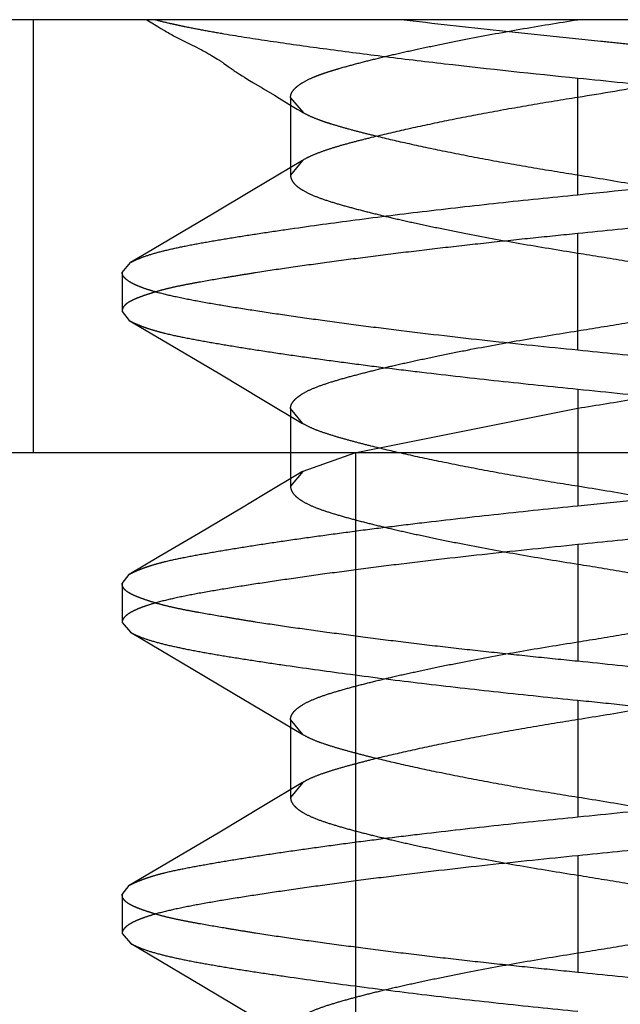
# Model space of a CAD drawing. Units: inches. Extents: x 0 to 17, y 0 to 11.
# Drawn here: x 3.6 to 3.6, y 2.5 to 2.5 of the extents above; entities that cross this region are included whole.
import ezdxf

# ---------------------------------------------------------------- set-up
doc = ezdxf.new("R2010")
doc.units = ezdxf.units.IN
doc.header["$LTSCALE"] = 0.935
doc.header["$MEASUREMENT"] = 0
doc.linetypes.add('HIDDEN', pattern=[0.2, 0.1, -0.1])
doc.layers.get('0').update_dxf_attribs({"linetype": 'CONTINUOUS'})
doc.layers.add('02___PRT_ALL_AXES', color=7, linetype='CONTINUOUS')
doc.layers.add('DEFAULT_2', color=8, linetype='HIDDEN')

msp = doc.modelspace()

# ---------------------------------------------------------------- linework, layer by layer
at = {"color": 7, "linetype": 'Continuous'}
for p, q in [((3.6972767944, 2.5470192913), (3.5252767944, 2.5470192913)), ((3.8866767944, 2.5314192913), (3.5242767944, 2.5314192913))]:
    msp.add_line(p, q, dxfattribs=at)
at = {"layer": '02___PRT_ALL_AXES', "color": 8, "linetype": 'HIDDEN'}
for p, q in [((3.6398767944, 2.5470192913), (3.6006767944, 2.5470192913)), ((3.6006767944, 2.5470192913), (3.6006767944, 2.5314192913)), ((3.6398767944, 2.5314192913), (3.6006767944, 2.5314192913)), ((3.6122767944, 2.5314192913), (3.6122767944, 2.4314192913))]:
    msp.add_line(p, q, dxfattribs=at)
at = {"layer": 'DEFAULT_2', "color": 8, "linetype": 'HIDDEN'}
for p, q in [((3.6047623636, 2.5470192913), (3.6048841508, 2.5469447607)), ((3.6048841508, 2.5469447607), (3.6051619754, 2.5467737302)), ((3.6051619754, 2.5467737302), (3.6052704652, 2.5467076247)), ((3.6052704652, 2.5467076247), (3.6053765223, 2.5466439796)), ((3.6060582431, 2.5462729437), (3.6063982184, 2.5461061335)), ((3.6063982184, 2.5461061335), (3.606479373, 2.5460657272)), ((3.606479373, 2.5460657272), (3.6065601446, 2.546024958)), ((3.6070204067, 2.5457732482), (3.6070892574, 2.5457317855)), ((3.6070892574, 2.5457317855), (3.6073090563, 2.545597396)), ((3.6075414662, 2.5454455194), (3.6075965379, 2.5454064229)), ((3.6075965379, 2.5454064229), (3.6076961453, 2.5453349412)), ((3.6081077521, 2.5450545497), (3.6081921425, 2.5450005154)), ((3.6081921425, 2.5450005154), (3.6082800462, 2.5449451416)), ((3.6082800462, 2.5449451416), (3.6083710209, 2.5448886466)), ((3.6083710209, 2.5448886466), (3.60846421, 2.5448314854)), ((3.6202767946, 2.5407192914), (3.6202767941, 2.5449192914)), ((3.60846421, 2.5448314854), (3.6086086959, 2.5447439594)), ((3.6086086959, 2.5447439594), (3.6089161611, 2.5445602624)), ((3.6089161611, 2.5445602624), (3.6089697703, 2.5445283584)), ((3.6089697703, 2.5445283584), (3.6093576776, 2.5442966492)), ((3.6093576776, 2.5442966492), (3.6095281011, 2.5441936002)), ((3.6095281011, 2.5441936002), (3.6098760504, 2.5439808644)), ((3.6099389722, 2.5442192912), (3.6099389722, 2.5414192912)), ((3.6104120804, 2.5436610258), (3.6099389722, 2.5442192912)), ((3.6098760504, 2.5439808644), (3.6100562181, 2.5438714586)), ((3.6100562181, 2.5438714586), (3.6101802882, 2.5437970766)), ((3.6101802882, 2.5437970766), (3.6103084172, 2.5437213539)), ((3.6103084172, 2.5437213539), (3.6104114317, 2.5436614005)), ((3.6103736637, 2.5419549906), (3.608595268, 2.5408887671)), ((3.6103736937, 2.5419550087), (3.6099389722, 2.5414192912)), ((3.608595268, 2.5408887671), (3.6071315454, 2.5400182388)), ((3.6202767948, 2.5351192913), (3.6202767944, 2.5393192913)), ((3.6038767944, 2.5379192913), (3.6041750214, 2.5382727338)), ((3.6038767944, 2.5379192913), (3.6038767944, 2.5365192913)), ((3.6038767944, 2.5365192913), (3.6041258856, 2.5361931181)), ((3.60412589, 2.5361934966), (3.6059092361, 2.5351451686)), ((3.6059092361, 2.5351451686), (3.6073931665, 2.5342668936)), ((3.6073931665, 2.5342668936), (3.6089695974, 2.5333272317)), ((3.6202767942, 2.5337192914), (3.6202767953, 2.5302192912)), ((3.6089695974, 2.5333272317), (3.6103753464, 2.5324826748)), ((3.6099389722, 2.5330192912), (3.6099389722, 2.5302192912)), ((3.6103760059, 2.5324822769), (3.6099389722, 2.5330192912)), ((3.6202767954, 2.5330192915), (3.6122471485, 2.5314183181)), ((3.6202767954, 2.5330192915), (3.6202767948, 2.5314192913)), ((3.6122471485, 2.5314183181), (3.6103760505, 2.5307563586)), ((3.6202767948, 2.5314192913), (3.6202767942, 2.5295192913)), ((3.6103760505, 2.5307563586), (3.6099389722, 2.5302192912)), ((3.6081697122, 2.5294337934), (3.6066396171, 2.5285250909)), ((3.6066396171, 2.5285250909), (3.6052013206, 2.5276764423)), ((3.6202767946, 2.5281192914), (3.6202767944, 2.5239192913)), ((3.6052013206, 2.5276764423), (3.604125787, 2.5270450221)), ((3.6038767944, 2.5267192913), (3.6041257826, 2.5270454019)), ((3.6038767944, 2.5267192913), (3.6038767944, 2.5253192913)), ((3.6038767944, 2.5253192913), (3.6041746949, 2.5249662566)), ((3.6041747186, 2.5249662427), (3.6063646034, 2.523674511)), ((3.6063646034, 2.523674511), (3.6078766113, 2.5227776954)), ((3.6078766113, 2.5227776954), (3.6092935356, 2.5219323024)), ((3.6202767944, 2.5225192913), (3.6202767939, 2.5183192913)), ((3.6092935356, 2.5219323024), (3.6103757675, 2.5212824205)), ((3.6099389722, 2.5218192912), (3.6099389722, 2.5190192912)), ((3.6103764269, 2.5212820232), (3.6099389722, 2.5218192912)), ((3.6103754369, 2.5195559884), (3.6089694954, 2.518711412)), ((3.6103760505, 2.5195563586), (3.6099389722, 2.5190192912)), ((3.6089694954, 2.518711412), (3.607393014, 2.5177717294)), ((3.607393014, 2.5177717294), (3.6059090428, 2.5168933821)), ((3.6059090428, 2.5168933821), (3.604125787, 2.5158450221)), ((3.6202767946, 2.5169192914), (3.6202767944, 2.5127192913)), ((3.6038767944, 2.5155192913), (3.6041257826, 2.5158454019)), ((3.6038767944, 2.5155192913), (3.6038767944, 2.5141192913)), ((3.6038767944, 2.5141192913), (3.6041746949, 2.5137662566)), ((3.6041747186, 2.5137662427), (3.6063646035, 2.512474511)), ((3.6063646035, 2.512474511), (3.6078766113, 2.5115776953)), ((3.6078766113, 2.5115776953), (3.6092935356, 2.5107323024))]:
    msp.add_line(p, q, dxfattribs=at)
for points in [[(3.6053765223, 2.5466439796), (3.6054285904, 2.5466131883), (3.6054799003, 2.5465831816), (3.6055307824, 2.5465537795), (3.6055812322, 2.5465249973), (3.6056311117, 2.5464969193), (3.6056805977, 2.5464694498), (3.60572966, 2.5464426095), (3.605778202, 2.546416452), (3.6058263216, 2.5463909237), (3.6058739807, 2.5463660425), (3.605921075, 2.5463418295), (3.6059675919, 2.5463182273), (3.6060582431, 2.5462729437)], [(3.6065601446, 2.546024958), (3.6066406134, 2.5459836473), (3.606680706, 2.5459627533), (3.6067204852, 2.5459417863), (3.6067599136, 2.5459207461), (3.6067989592, 2.5458996299), (3.6068374519, 2.5458785109), (3.6068753257, 2.5458574075), (3.6069125714, 2.5458363069), (3.6069491321, 2.545815238), (3.6069850658, 2.5457942079), (3.6070204067, 2.5457732482)], [(3.6073090563, 2.545597396), (3.6073559643, 2.5455684438), (3.6073750226, 2.5455565314), (3.607393094, 2.5455451122), (3.6074102378, 2.5455341379), (3.6074264076, 2.5455236528), (3.6074430536, 2.5455127257), (3.6074602316, 2.5455013105), (3.6074778866, 2.5454894343), (3.6074972734, 2.5454762281), (3.6075184992, 2.5454615765), (3.6075414662, 2.5454455194)], [(3.6076961453, 2.5453349412), (3.6077313168, 2.5453098003), (3.6078027051, 2.5452593302)], [(3.6078027051, 2.5452593302), (3.6078389975, 2.5452340527), (3.6078757818, 2.5452087135), (3.6079129742, 2.5451833652), (3.6079506209, 2.5451579706), (3.6079889099, 2.5451324001), (3.6080277741, 2.5451066973), (3.6081077521, 2.5450545497)], [(3.6071315454, 2.5400182388), (3.6047575957, 2.5386156159), (3.6041751553, 2.5382728126)], [(3.6103754369, 2.5307559884), (3.6089694954, 2.529911412), (3.6081697122, 2.5294337934)]]:
    msp.add_lwpolyline(points, dxfattribs=at)
msp.add_arc((3.5910997041, 2.8243697845), 0.2962905937, 275.6513364502, 276.7424296965999, dxfattribs=at)
for points, knots in [([(3.6050735875, 2.5470192913), (3.6052387492, 2.5469750684), (3.6054980791, 2.5469120278), (3.6058579107, 2.5468315057), (3.6062701293, 2.5467460111), (3.6068323286, 2.5466376555), (3.6078491201, 2.5464592393), (3.6092825744, 2.5462353859), (3.6111764808, 2.5459697786), (3.6132707391, 2.5456986743), (3.616324981, 2.5453319975), (3.6186785944, 2.5450784723), (3.6202767941, 2.5449192914)], [0, 0, 0, 0, 0.0334021598, 0.0521239795, 0.0720340029, 0.1156431142, 0.1639693815, 0.2736995624, 0.3990515768, 0.5375712190999999, 0.6862349873, 1, 1, 1, 1]), ([(3.6099389722, 2.5442192912), (3.6099389957, 2.5442496184), (3.6099476287, 2.5443126509), (3.6099859025, 2.544405037), (3.6100492043, 2.5444964367), (3.6101374882, 2.54458712), (3.6102507925, 2.5446773042), (3.6104464159, 2.5448038734), (3.6106807825, 2.5449180915), (3.6109471033, 2.5450241402), (3.6111776531, 2.5451054351), (3.6114285293, 2.5451849858), (3.6117972731, 2.5452961074), (3.6122981372, 2.5454345146), (3.6129429662, 2.5455985521), (3.6136480215, 2.5457673701), (3.6144235109, 2.5459416508), (3.6152762615, 2.5461223719), (3.6165402058, 2.5463760097), (3.6182138297, 2.5466850102), (3.6195809409, 2.5469086573), (3.6202767954, 2.5470192915)], [0, 0, 0, 0, 0.0083451723, 0.0172695949, 0.0272762538, 0.0387564643, 0.0519768887, 0.0670436109, 0.1027956023, 0.1234677248, 0.1459255961, 0.1700432288, 0.1958848564, 0.2518973062, 0.3130135073, 0.3789681751, 0.4513857521, 0.5317220917000001, 0.6188269195, 0.8061157945, 1, 1, 1, 1]), ([(3.6364287174, 2.5438428618), (3.6363699731, 2.5438808923), (3.6362332412, 2.5439545786), (3.635997813, 2.544053214), (3.6357129541, 2.5441502509), (3.6352386765, 2.5442861325), (3.634526564, 2.5444471754), (3.6335379614, 2.544633358), (3.6323818671, 2.5448244898), (3.6310744468, 2.5450260654), (3.6296326426, 2.5452325721), (3.6280762552, 2.545439905), (3.6264253338, 2.5456449496), (3.6247007139, 2.5458471839), (3.6232262077, 2.5460110175), (3.6220243658, 2.5461403507), (3.6208074237, 2.5462697568), (3.6192838638, 2.5464259825), (3.6168840084, 2.5466762551), (3.6150952704, 2.5468733736), (3.6139164612, 2.5470192913)], [0, 0, 0, 0, 0.009216609, 0.0203936098, 0.0335905498, 0.0488261491, 0.0853527292, 0.1296882636, 0.1813107756, 0.2396715715, 0.3039131703, 0.3731350835, 0.4464610154999999, 0.5230134394, 0.6018282448, 0.6418525245000001, 0.6822139829, 0.7630071835, 0.8435618831, 1, 1, 1, 1]), ([(3.6292296114, 2.546085958), (3.6289809268, 2.546007069), (3.6284350666, 2.5458490182), (3.6275476986, 2.5456208201), (3.6265361758, 2.5453847447), (3.625417508, 2.5451445072), (3.6242104994, 2.5449040686), (3.6224890565, 2.5445836038), (3.6211693217, 2.544360749), (3.6202767954, 2.5442192915)], [0, 0, 0, 0, 0.08552566630000001, 0.1862332135, 0.3003318839, 0.4260025663000001, 0.5612930738, 0.7037660231999999, 1, 1, 1, 1]), ([(3.6202767941, 2.5449192914), (3.6213611269, 2.5448112917), (3.6234792031, 2.5445908206), (3.6260811597, 2.5442914805), (3.6280584847, 2.5440417435), (3.6294332693, 2.5438579024), (3.6307178626, 2.5436765065), (3.6319006144, 2.5435001696), (3.6329710381, 2.5433315453), (3.6339192881, 2.5431679381), (3.6347365378, 2.543006228), (3.6353305362, 2.542864342), (3.6357323623, 2.5427449686), (3.6359797354, 2.5426592801), (3.6361898694, 2.5425727394), (3.6363628016, 2.5424854731), (3.6364987832, 2.5423975189), (3.6365981735, 2.5423083906), (3.636661265, 2.5422165531), (3.6366767999, 2.5421499419), (3.6366767944, 2.5421192914)], [0, 0, 0, 0, 0.1945565513, 0.3802019961, 0.467607771, 0.5503930943, 0.6278411114, 0.6992344712999999, 0.7638954705, 0.8213107379000001, 0.8710252804, 0.9126240585, 0.9302833193000001, 0.9458474319, 0.9593458474, 0.9708292416, 0.9803868599, 0.9881824131999999, 0.9945276069, 1, 1, 1, 1]), ([(3.6202767954, 2.5442192915), (3.6197198806, 2.5441310254), (3.6186242715, 2.543951312), (3.6170223648, 2.5436673953), (3.6155124317, 2.5433735969), (3.6141291625, 2.5430775058), (3.6130711604, 2.542830889), (3.6123117424, 2.5426406701), (3.6118147863, 2.5425067431), (3.6113711155, 2.5423743334), (3.610983434, 2.5422417284), (3.6106543781, 2.5421070861), (3.6104595415, 2.5420067574), (3.6103736937, 2.5419550087)], [0, 0, 0, 0, 0.1661024672, 0.3270467896, 0.4792237905, 0.6192111914, 0.7437353020999999, 0.7992208672, 0.8498237693999999, 0.8953380093000001, 0.9355911926, 0.9704719419, 1, 1, 1, 1]), ([(3.6202767953, 2.5414192912), (3.6197162576, 2.5415083993), (3.6186059784, 2.5416888635), (3.6169829611, 2.5419784271), (3.6154660909, 2.5422748182), (3.6141102541, 2.5425631863), (3.6130948699, 2.5428016306), (3.6123711533, 2.5429857116), (3.6118850303, 2.5431174577), (3.6115068647, 2.5432293269), (3.6112269985, 2.5433173933), (3.6109802784, 2.543401737), (3.6107060535, 2.5435081015), (3.6105025374, 2.5436087632), (3.6104120804, 2.5436610258)], [0, 0, 0, 0, 0.1679357806, 0.3328144855, 0.487782386, 0.6252186766, 0.7429330972, 0.7963599254000001, 0.8461669734999999, 0.8919466667, 0.9130359065000001, 0.9329722037, 0.9690893534999999, 1, 1, 1, 1]), ([(3.6202767946, 2.5407192914), (3.6216920156, 2.5408601787), (3.6237847013, 2.5410825784), (3.6265170291, 2.5414033467), (3.6284305159, 2.541643896), (3.6302039633, 2.541884302), (3.6318077672, 2.5421205061), (3.6332150472, 2.5423486861), (3.6340831969, 2.5425068961), (3.6344796108, 2.5425859579)], [0, 0, 0, 0, 0.2977622847, 0.4405830119, 0.5759781778999999, 0.7015268456999999, 0.8152703153, 0.9153702429, 1, 1, 1, 1]), ([(3.6363789072, 2.5417662552), (3.6363312824, 2.5417382351), (3.6362254337, 2.5416831811), (3.6359742034, 2.5415746819), (3.6355859132, 2.5414448761), (3.6350332599, 2.5413006655), (3.6343714322, 2.5411584642), (3.6336056294, 2.5410159274), (3.6327414443, 2.540871213), (3.631784918, 2.5407221312), (3.6303455817, 2.5405081305), (3.6283699446, 2.5402352476), (3.6258249361, 2.5399166116), (3.6230996237, 2.5396086137), (3.6212295794, 2.5394144767), (3.6202767944, 2.5393192913)], [0, 0, 0, 0, 0.0101560993, 0.0218971098, 0.050271274, 0.0852884982, 0.1268409796, 0.1746628244, 0.2284509886, 0.2878841445, 0.3525931851, 0.4959077046, 0.6544425664, 0.8240061584, 1, 1, 1, 1]), ([(3.6099389722, 2.5414192912), (3.6099389149, 2.5413890331), (3.6099473991, 2.5413261403), (3.6099855101, 2.5412339805), (3.6100486187, 2.5411428533), (3.6101366191, 2.541052438), (3.6102495066, 2.5409624797), (3.6104443363, 2.5408361402), (3.6107512626, 2.540686228), (3.6111907057, 2.5405256639), (3.6117093709, 2.5403675694), (3.6122964934, 2.5402052677), (3.61294448, 2.5400397522), (3.6136535356, 2.5398699975), (3.6144321087, 2.5396952636), (3.6152859624, 2.5395144084), (3.6165482691, 2.5392611177), (3.6182184368, 2.53895286), (3.6195824645, 2.5387296683), (3.6202767934, 2.5386192915)], [0, 0, 0, 0, 0.008326310200000001, 0.0172243087, 0.0272006093, 0.0386464178, 0.0518257807, 0.06684153309999999, 0.1024678232, 0.1455076061, 0.1954846774, 0.2516403394, 0.3131188566, 0.3795102587, 0.4522627301, 0.532686255, 0.6196779308, 0.8065381898, 1, 1, 1, 1]), ([(3.6306146166, 2.5386192915), (3.6306145979, 2.5386496163), (3.6306059813, 2.5387126454), (3.6305677262, 2.538805036), (3.630504419, 2.5388964443), (3.6304160935, 2.5389871358), (3.6303027234, 2.5390773103), (3.6301070971, 2.5392038817), (3.6297992169, 2.5393539334), (3.6293590963, 2.5395145308), (3.6288407801, 2.5396723713), (3.6282554583, 2.539834053), (3.6276107447, 2.5399986758), (3.6269055841, 2.5401675651), (3.6261300481, 2.5403416805), (3.6252773154, 2.5405223683), (3.62401339, 2.5407760968), (3.6223397626, 2.5410850316), (3.6209726515, 2.5413086716), (3.6202767953, 2.5414192912)], [0, 0, 0, 0, 0.0083445879, 0.0172683748, 0.0272753911, 0.0387585819, 0.0519851565, 0.0670560942, 0.1027980591, 0.1459196358, 0.1958775913, 0.2518573326, 0.3130068291, 0.3789686674, 0.4513806298, 0.5317199609000001, 0.6188233625, 0.8061139771, 1, 1, 1, 1]), ([(3.6041750214, 2.5382727338), (3.6042226662, 2.5383007622), (3.6043285522, 2.5383558357), (3.6045798514, 2.5384643835), (3.6049682197, 2.5385942704), (3.6055209613, 2.5387386072), (3.6061828734, 2.5388809639), (3.6069487637, 2.5390236684), (3.6078130467, 2.5391685497), (3.6087696862, 2.5393177833), (3.610209173, 2.539531944), (3.612184921, 2.5398049), (3.6147298651, 2.5401233794), (3.6174547211, 2.5404308977), (3.6193243213, 2.5406244712), (3.6202767946, 2.5407192914)], [0, 0, 0, 0, 0.0101602227, 0.0219052857, 0.0502873899, 0.0853124518, 0.1268726375, 0.1747023502, 0.2284989389, 0.2879414929, 0.3526607381, 0.4959921058, 0.6545283944, 0.8240666735, 1, 1, 1, 1]), ([(3.6202767944, 2.5393192913), (3.6197403135, 2.5392656957), (3.6186727373, 2.5391565818), (3.617084776, 2.538988674), (3.6155282237, 2.5388156302), (3.6140181276, 2.5386367749), (3.6125688045, 2.5384534759), (3.6111936592, 2.5382704299), (3.609905197, 2.538092929), (3.6088923125, 2.5379417118), (3.6081351994, 2.5378198214), (3.607455151, 2.5377060313), (3.6068160196, 2.537597431), (3.6062202872, 2.537488074), (3.6058231933, 2.5374080146), (3.6054610325, 2.5373248814), (3.6051351671, 2.537237089), (3.6048459283, 2.5371484014), (3.6045934168, 2.537062479), (3.6043779135, 2.5369800865), (3.604199769, 2.536898954), (3.6040588503, 2.5368154201), (3.6039557551, 2.5367248651), (3.6038916667, 2.5366256054), (3.6038767944, 2.5365533216), (3.6038767944, 2.5365192913)], [0, 0, 0, 0, 0.0962223668, 0.1915223727, 0.2849826444, 0.3757297766, 0.46291024, 0.5457012858, 0.6233158697, 0.6950320301999999, 0.7284678823999999, 0.7601765040999999, 0.8180877456, 0.8441661668000001, 0.8682704926, 0.8903779298000001, 0.9104696303, 0.9284871826000001, 0.9443615593000001, 0.958065388, 0.9696485148, 0.9792622795999999, 0.9872079793, 0.9939266206999999, 1, 1, 1, 1]), ([(3.6202767934, 2.5386192915), (3.6208439296, 2.5385291344), (3.621967089, 2.5383465544), (3.6236076184, 2.5380534526), (3.6251364954, 2.5377538673), (3.6264970839, 2.5374635911), (3.627512186, 2.5372241751), (3.6282338911, 2.5370390622), (3.628718185, 2.536906569), (3.6291594705, 2.5367766262), (3.6295518091, 2.5366467386), (3.6298886928, 2.536512406), (3.6300887075, 2.5364098697), (3.6301770507, 2.5363566527)], [0, 0, 0, 0, 0.1692251372, 0.3353138638, 0.4910709336, 0.628310017, 0.7452592811, 0.7983827577, 0.8478634392000001, 0.8932104043000001, 0.9339327020999999, 0.9696080479000001, 1, 1, 1, 1]), ([(3.6202767948, 2.5351192913), (3.6191922431, 2.5352273468), (3.6170739505, 2.5354478899), (3.6144718242, 2.5357472831), (3.6124946108, 2.5359970174), (3.6111200004, 2.5361808371), (3.6098355878, 2.5363622035), (3.6086529901, 2.536538508), (3.6075826743, 2.5367070989), (3.6066344825, 2.5368706756), (3.6058172515, 2.5370323595), (3.6052232492, 2.5371742264), (3.604821409, 2.5372935881), (3.6045740198, 2.5373792712), (3.6043638662, 2.537465809), (3.6041909114, 2.5375530753), (3.6040549041, 2.5376410326), (3.6039554856, 2.5377301673), (3.6038923634, 2.5378220129), (3.6038768016, 2.5378886334), (3.6038767944, 2.5379192913)], [0, 0, 0, 0, 0.1945969657, 0.3802427942, 0.4676402449, 0.5504146384, 0.6278512612, 0.6992349035, 0.7638895203, 0.8213014707999999, 0.8710150081, 0.9126143385, 0.9302742397, 0.9458391945, 0.9593386539000001, 0.970823291, 0.9803823398999999, 0.9881794716, 0.99452627, 1, 1, 1, 1]), ([(3.6202767935, 2.5358192912), (3.6208424382, 2.5359092112), (3.6219625376, 2.5360913215), (3.6235989383, 2.5363836223), (3.6251259204, 2.5366826377), (3.6264884918, 2.5369731636), (3.6275075585, 2.5372133048), (3.62823302, 2.5373993745), (3.6287189507, 2.5375323521), (3.6291608971, 2.5376625342), (3.6295531285, 2.5377924173), (3.6298894796, 2.5379265673), (3.6300890417, 2.538028927), (3.6301771607, 2.5380820228)], [0, 0, 0, 0, 0.1687781211, 0.3343977439, 0.489826367, 0.6272774638, 0.7449254190000001, 0.7983203739, 0.8479704333, 0.8933776565, 0.9340754440000001, 0.9696833987000001, 1, 1, 1, 1]), ([(3.6041258856, 2.5361931181), (3.6041711729, 2.5361662495), (3.604273305, 2.536113603), (3.6044440098, 2.5360386222), (3.604644106, 2.5359602541), (3.6048740132, 2.5358812407), (3.6051333901, 2.535803508), (3.605535156, 2.5356981192), (3.6061084518, 2.5355758058), (3.6068767511, 2.5354336112), (3.6077462388, 2.5352850635), (3.608710644, 2.5351310447), (3.6097627531, 2.5349730944), (3.610894552, 2.5348121999), (3.6120975074, 2.5346495799), (3.6133626281, 2.534486893), (3.6151455337, 2.5342695611), (3.6174556452, 2.5340088861), (3.6193266223, 2.5338139583), (3.6202767942, 2.5337192914)], [0, 0, 0, 0, 0.0096461625, 0.0210156869, 0.0341473007, 0.0489996278, 0.0655362461, 0.0837376721, 0.1250731165, 0.1728768547, 0.2268684549, 0.2866524278, 0.3517778523, 0.4217563961, 0.4960638315999999, 0.5741441558, 0.6554142793, 0.8250809252, 1, 1, 1, 1]), ([(3.6099389722, 2.5330192912), (3.6099389908, 2.533049616), (3.6099476075, 2.5331126451), (3.6099858625, 2.5332050357), (3.6100491697, 2.533296444), (3.6101374952, 2.5333871355), (3.6102508653, 2.53347731), (3.6104464915, 2.5336038814), (3.6107543717, 2.5337539331), (3.6111944922, 2.5339145305), (3.6117128083, 2.534072371), (3.6122981301, 2.5342340527), (3.6129428436, 2.5343986756), (3.6136480042, 2.5345675649), (3.6144235402, 2.5347416803), (3.615276273, 2.5349223681), (3.6165401985, 2.5351760967), (3.618213826, 2.5354850316), (3.6195809372, 2.5357086716), (3.6202767935, 2.5358192912)], [0, 0, 0, 0, 0.0083445878, 0.0172683744, 0.0272753903, 0.0387585802, 0.0519851535, 0.0670560892, 0.1027980486, 0.1459196179, 0.1958775655, 0.2518572997, 0.3130067913, 0.3789686278, 0.4513805917, 0.5317199275, 0.6188233365, 0.8061139688, 1, 1, 1, 1]), ([(3.6306146166, 2.5358192915), (3.6306146352, 2.5357889977), (3.6306061168, 2.5357260669), (3.6305680161, 2.5356338557), (3.6305049401, 2.5355427042), (3.6304169715, 2.5354522791), (3.6303041035, 2.5353623114), (3.6301092795, 2.5352359464), (3.6298023527, 2.5350860033), (3.6293629081, 2.5349254251), (3.6288442489, 2.5347673382), (3.6282571344, 2.5346050517), (3.6276091522, 2.5344395579), (3.6269000981, 2.534269832), (3.6261215247, 2.5340951309), (3.6252676683, 2.5339143086), (3.6240053517, 2.5336610604), (3.6223351678, 2.5333528461), (3.6209711295, 2.5331296692), (3.6202767954, 2.5330192915)], [0, 0, 0, 0, 0.008336036, 0.0172376609, 0.0272128569, 0.0386560705, 0.05183440860000001, 0.0668507104, 0.1024793481, 0.14551893, 0.1954941632, 0.2516481634, 0.3131252844, 0.3795152536, 0.4522663033, 0.5326886346, 0.6196794152, 0.8065386351, 1, 1, 1, 1]), ([(3.6363787408, 2.532672596), (3.636331107, 2.5327006225), (3.6362252413, 2.5327556913), (3.6359739787, 2.5328642277), (3.6355856487, 2.532994096), (3.6350329448, 2.5331384059), (3.6343710587, 2.5332807311), (3.633605183, 2.5334234029), (3.6327409037, 2.5335682528), (3.6317842576, 2.5337174589), (3.630344743, 2.5339315933), (3.6283689415, 2.5342045431), (3.6258239175, 2.5345230662), (3.6230989663, 2.5348306932), (3.6212293012, 2.5350243917), (3.6202767948, 2.5351192913)], [0, 0, 0, 0, 0.010158205, 0.0219013191, 0.0502798303, 0.0853018233, 0.126859603, 0.174687575, 0.228483064, 0.2879251283, 0.3526444929, 0.4959777685, 0.6545177695000001, 0.8240610403, 1, 1, 1, 1]), ([(3.6202767942, 2.5337192914), (3.6213611027, 2.5336112601), (3.6234791333, 2.5333907428), (3.6260810465, 2.5330913757), (3.6280583593, 2.5328416342), (3.6294331633, 2.5326577934), (3.6307177886, 2.532476401), (3.6319005772, 2.5323000692), (3.6329710357, 2.5321314501), (3.633919314, 2.5319678502), (3.634736582, 2.5318061521), (3.6353305886, 2.5316642821), (3.6357324151, 2.531544926), (3.6359797832, 2.5314592515), (3.6361899102, 2.5313727243), (3.6363628341, 2.53128547), (3.6364988072, 2.5311975244), (3.6365981898, 2.5311083996), (3.6366612735, 2.5310165582), (3.6366768014, 2.5309499442), (3.6366767944, 2.5309192914)], [0, 0, 0, 0, 0.1945528442, 0.3801948366, 0.4676007513, 0.5503873926, 0.6278374378, 0.699233071, 0.7638961688, 0.8213131064, 0.8710286690000001, 0.912627575, 0.9302864948, 0.9458500383, 0.9593477292, 0.9708303281, 0.9803871884, 0.9881821687000001, 0.9945271806999999, 1, 1, 1, 1]), ([(3.6202767953, 2.5302192912), (3.6197110889, 2.530309221), (3.6185908711, 2.530491351), (3.6169543094, 2.5307836852), (3.6154272057, 2.5310827313), (3.6140645538, 2.5313732839), (3.6130454447, 2.5316134471), (3.6123199626, 2.5317995342), (3.6118340314, 2.5319325234), (3.6113921007, 2.5320627162), (3.6109999043, 2.5321926155), (3.6106636101, 2.532326791), (3.6104640963, 2.5324291711), (3.6103760059, 2.5324822769)], [0, 0, 0, 0, 0.1687883412, 0.3344169455, 0.4898511001, 0.6273024285000001, 0.7449496018999999, 0.7983438016, 0.8479918648, 0.8933957270999999, 0.9340887353, 0.96969057, 1, 1, 1, 1]), ([(3.6363786062, 2.5305659665), (3.6363309639, 2.5305379365), (3.6362250829, 2.5304828602), (3.6359737951, 2.5303743096), (3.6355854457, 2.5302444262), (3.6350327336, 2.5301001106), (3.6343708662, 2.5299577922), (3.6336050424, 2.5298151363), (3.6327408545, 2.5296703087), (3.6317843427, 2.529521128), (3.6303450598, 2.5293070265), (3.6283695188, 2.5290341042), (3.6258246443, 2.528715593), (3.6230994826, 2.528407941), (3.6212295334, 2.5282142141), (3.6202767946, 2.5281192914)], [0, 0, 0, 0, 0.0101599606, 0.0219046508, 0.0502855134, 0.0853084527, 0.1268654629, 0.1746906275, 0.2284809228, 0.287915048, 0.3526238777, 0.4959347502000001, 0.6544625225, 0.8240166734000001, 1, 1, 1, 1]), ([(3.6099389722, 2.5302192912), (3.6099389535, 2.5301889974), (3.609947472, 2.5301260666), (3.6099855726, 2.5300338554), (3.6100486487, 2.5299427039), (3.6101366172, 2.5298522788), (3.6102494853, 2.5297623111), (3.6104443093, 2.5296359461), (3.6107512361, 2.5294860029), (3.6111906809, 2.5293254248), (3.6117093401, 2.5291673379), (3.6122964547, 2.5290050514), (3.6129444369, 2.5288395577), (3.6136534911, 2.5286698318), (3.6144320645, 2.5284951307), (3.6152859208, 2.5283143084), (3.6165482373, 2.5280610603), (3.6182184211, 2.5277528461), (3.6195824592, 2.5275296691), (3.6202767934, 2.5274192915)], [0, 0, 0, 0, 0.0083360361, 0.0172376612, 0.0272128577, 0.0386560722, 0.0518344117, 0.0668507154, 0.1024793586, 0.1455189479, 0.195494189, 0.2516481963, 0.3131253223, 0.3795152932, 0.4522663414, 0.5326886679, 0.6196794411, 0.8065386434, 1, 1, 1, 1]), ([(3.6306146166, 2.5274192915), (3.6306145979, 2.5274496163), (3.6306059813, 2.5275126454), (3.6305677262, 2.527605036), (3.630504419, 2.5276964443), (3.6304160935, 2.5277871358), (3.6303027234, 2.5278773103), (3.6301070971, 2.5280038817), (3.6297992169, 2.5281539334), (3.6293590963, 2.5283145308), (3.6288407801, 2.5284723713), (3.6282554583, 2.528634053), (3.6276107447, 2.5287986758), (3.6269055841, 2.5289675651), (3.6261300481, 2.5291416805), (3.6252773154, 2.5293223683), (3.62401339, 2.5295760968), (3.6223397626, 2.5298850316), (3.6209726515, 2.5301086716), (3.6202767953, 2.5302192912)], [0, 0, 0, 0, 0.0083445879, 0.0172683748, 0.0272753911, 0.0387585819, 0.0519851565, 0.0670560942, 0.1027980592, 0.1459196359, 0.1958775914, 0.2518573327, 0.3130068292, 0.3789686676, 0.4513806299, 0.531719961, 0.6188233627, 0.8061139772, 1, 1, 1, 1]), ([(3.6041257826, 2.5270454019), (3.6041710627, 2.5270722679), (3.6042731825, 2.5271249081), (3.6044438673, 2.5271998869), (3.604643945, 2.5272782592), (3.6048738362, 2.5273572791), (3.6051331983, 2.5274350216), (3.6055349482, 2.5275404202), (3.6061082308, 2.5276627331), (3.60687652, 2.52780492), (3.6077460032, 2.5279534694), (3.6087104104, 2.5281074934), (3.6097625285, 2.5282654446), (3.6108943424, 2.5284263392), (3.6120973175, 2.5285889634), (3.6133624623, 2.5287516583), (3.6151454075, 2.5289689992), (3.6174555754, 2.5292296781), (3.6193265979, 2.5294246219), (3.6202767942, 2.5295192913)], [0, 0, 0, 0, 0.0096447038, 0.0210129978, 0.034143593, 0.0489950241, 0.0655308436, 0.0837315145, 0.1250655702, 0.1728682483, 0.2268592174, 0.2866429472, 0.3517684633, 0.4217474192, 0.4960555671, 0.5741368646, 0.6554081771, 0.8250776906, 1, 1, 1, 1]), ([(3.6202767946, 2.5281192914), (3.6191924818, 2.5280112597), (3.6170744437, 2.5277907419), (3.6144725219, 2.5274913736), (3.6124952044, 2.5272416302), (3.6111203991, 2.5270577883), (3.6098357739, 2.5268763956), (3.6086529871, 2.526700065), (3.6075825316, 2.5265314491), (3.6066342571, 2.5263678524), (3.6058169929, 2.526206155), (3.6052229894, 2.5260642817), (3.6048211655, 2.525944919), (3.6045737987, 2.525859239), (3.6043636729, 2.5257727066), (3.6041907504, 2.5256854484), (3.6040547787, 2.5255975018), (3.6039553981, 2.5255083799), (3.6038923154, 2.5254165471), (3.6038767868, 2.5253499399), (3.6038767944, 2.5253192913)], [0, 0, 0, 0, 0.1945537176, 0.3801964101, 0.4676025609, 0.5503893453, 0.6278394310000001, 0.6992349913, 0.7638979038, 0.8213145967000001, 0.8710299275, 0.9126287041, 0.9302876309, 0.9458512228, 0.9593489818000001, 0.9708316373999999, 0.9803884945, 0.9881833345000001, 0.9945279519, 1, 1, 1, 1]), ([(3.6202767934, 2.5274192915), (3.6208439363, 2.5273291333), (3.6219671085, 2.5271465512), (3.6236076554, 2.5268534458), (3.6251365454, 2.5265538572), (3.6264971425, 2.5262635781), (3.627512249, 2.5260241598), (3.6282339565, 2.525839045), (3.6287182505, 2.5257065505), (3.6291595344, 2.5255766065), (3.6295518693, 2.5254467171), (3.629888747, 2.5253123817), (3.6300887564, 2.5252098432), (3.6301770965, 2.5251566251)], [0, 0, 0, 0, 0.1692262441, 0.335315944, 0.4910736045, 0.6283126797999999, 0.7452618512000001, 0.7983852551999999, 0.8478657329000001, 0.8932123479999999, 0.9339341378, 0.9696088248, 1, 1, 1, 1]), ([(3.6202767937, 2.5246192912), (3.6208424315, 2.5247092102), (3.6219625177, 2.5248913182), (3.6235989003, 2.5251836153), (3.6251258688, 2.5254826273), (3.6264884311, 2.5257731501), (3.6275074931, 2.5260132889), (3.6282329524, 2.5261993566), (3.628718883, 2.5263323329), (3.6291608311, 2.5264625138), (3.6295530664, 2.5265923952), (3.6298894239, 2.5267265423), (3.6300889913, 2.5268288997), (3.6301771136, 2.5268819944)], [0, 0, 0, 0, 0.1687769799, 0.3343955986, 0.4898236024, 0.6272746724, 0.744922715, 0.7983177547, 0.8479680377, 0.8933756368000001, 0.9340739586, 0.9696825974, 1, 1, 1, 1]), ([(3.6202767944, 2.5239192913), (3.6197403134, 2.5239728863), (3.6186727372, 2.524081999), (3.6170847757, 2.5242499052), (3.6155282233, 2.5244229477), (3.6140181272, 2.5246018021), (3.612568804, 2.5247851001), (3.6111936586, 2.5249681454), (3.6099051965, 2.5251456471), (3.608892312, 2.5252968639), (3.608135199, 2.5254187552), (3.6074551508, 2.5255325465), (3.6068160195, 2.5256411468), (3.6062202868, 2.5257505025), (3.6058231929, 2.5258305623), (3.6054610321, 2.5259136978), (3.6051351672, 2.5260014944), (3.6048459289, 2.5260901846), (3.6045934175, 2.5261761066), (3.6043779141, 2.5262584953), (3.6041997691, 2.5263396224), (3.6040588496, 2.5264231517), (3.6039557536, 2.5265137065), (3.6038916657, 2.526612971), (3.6038767944, 2.5266852585), (3.6038767944, 2.5267192913)], [0, 0, 0, 0, 0.0962223314, 0.1915223013, 0.2849825377, 0.3757296349, 0.4629100637, 0.5457010764, 0.6233156308, 0.6950317635, 0.7284676054000001, 0.7601762189, 0.8180874362, 0.844165842, 0.8682701626999999, 0.8903776163, 0.9104693572, 0.9284869401000001, 0.9443613018000001, 0.9580650520999999, 0.9696480482, 0.9792616784, 0.9872073441, 0.9939261681, 1, 1, 1, 1]), ([(3.6041746949, 2.5249662566), (3.6042223196, 2.5249382365), (3.604328168, 2.5248831821), (3.6045793969, 2.5247746815), (3.6049676853, 2.5246448738), (3.6055203373, 2.5245006622), (3.6061821648, 2.5243584609), (3.606947968, 2.5242159247), (3.6078121537, 2.5240712112), (3.6087686805, 2.5239221301), (3.6102080162, 2.5237081299), (3.6121836516, 2.523435247), (3.6147286577, 2.5231166109), (3.6174539676, 2.5228086134), (3.6193240102, 2.5226144766), (3.6202767944, 2.5225192913)], [0, 0, 0, 0, 0.0101561062, 0.0218970962, 0.0502711805, 0.0852883594, 0.1268408606, 0.1746627686, 0.228451012, 0.2878842341, 0.3525933063, 0.4959078114, 0.6544426261999999, 0.8240061879, 1, 1, 1, 1]), ([(3.6099389722, 2.5218192912), (3.6099389908, 2.521849616), (3.6099476075, 2.5219126451), (3.6099858625, 2.5220050357), (3.6100491697, 2.522096444), (3.6101374952, 2.5221871355), (3.6102508653, 2.52227731), (3.6104464915, 2.5224038814), (3.6107543717, 2.5225539331), (3.6111944922, 2.5227145305), (3.6117128084, 2.522872371), (3.6122981301, 2.5230340527), (3.6129428436, 2.5231986756), (3.6136480043, 2.5233675649), (3.6144235403, 2.5235416803), (3.6152762731, 2.5237223681), (3.6165401986, 2.5239760967), (3.6182138261, 2.5242850316), (3.6195809373, 2.5245086716), (3.6202767937, 2.5246192912)], [0, 0, 0, 0, 0.0083445878, 0.0172683743, 0.0272753901, 0.0387585801, 0.0519851534, 0.06705608910000001, 0.1027980486, 0.1459196181, 0.1958775659, 0.2518573002, 0.3130067919, 0.3789686286, 0.4513805926, 0.5317199285, 0.6188233376, 0.8061139695999999, 1, 1, 1, 1]), ([(3.6306146166, 2.5246192915), (3.6306146352, 2.5245889977), (3.6306061168, 2.5245260669), (3.6305680161, 2.5244338557), (3.6305049401, 2.5243427042), (3.6304169715, 2.5242522791), (3.6303041035, 2.5241623114), (3.6301092795, 2.5240359464), (3.6298023527, 2.5238860033), (3.6293629081, 2.5237254251), (3.6288442489, 2.5235673382), (3.6282571344, 2.5234050517), (3.6276091522, 2.5232395579), (3.6269000981, 2.523069832), (3.6261215247, 2.5228951309), (3.6252676683, 2.5227143086), (3.6240053517, 2.5224610604), (3.6223351678, 2.5221528461), (3.6209711295, 2.5219296692), (3.6202767954, 2.5218192915)], [0, 0, 0, 0, 0.008336036, 0.0172376609, 0.0272128569, 0.0386560705, 0.05183440860000001, 0.0668507104, 0.1024793481, 0.14551893, 0.1954941632, 0.2516481634, 0.3131252844, 0.3795152536, 0.4522663033, 0.5326886346, 0.6196794152, 0.8065386351, 1, 1, 1, 1]), ([(3.6363790296, 2.5214723058), (3.6363314134, 2.5215003224), (3.6362255806, 2.5215553695), (3.6359743771, 2.5216638562), (3.6355861085, 2.5217936494), (3.6350334649, 2.5219378558), (3.634371619, 2.5220800645), (3.6336057639, 2.5222226173), (3.632741487, 2.5223673538), (3.631784826, 2.5225164608), (3.6303452583, 2.5227304946), (3.6283693621, 2.5230034054), (3.6258242058, 2.523322053), (3.6230991056, 2.5236300239), (3.6212293463, 2.5238241305), (3.6202767944, 2.5239192913)], [0, 0, 0, 0, 0.010154343, 0.0218937492, 0.0502654674, 0.08528168679999999, 0.1268349469, 0.1746596544, 0.2284530862, 0.2878942445, 0.3526138521, 0.49595077, 0.6544978311999999, 0.8240505337999999, 1, 1, 1, 1]), ([(3.6202767944, 2.5225192913), (3.6208132753, 2.5224656957), (3.6218808514, 2.5223565818), (3.6234688127, 2.522188674), (3.625025365, 2.5220156302), (3.6265354611, 2.5218367749), (3.6279847842, 2.5216534759), (3.6293599295, 2.5214704299), (3.6306483918, 2.521292929), (3.6316612762, 2.5211417118), (3.6324183893, 2.5210198214), (3.6330984377, 2.5209060313), (3.6337375691, 2.520797431), (3.6343333015, 2.520688074), (3.6347303954, 2.5206080146), (3.6350925563, 2.5205248814), (3.6354184217, 2.520437089), (3.6357076604, 2.5203484014), (3.6359601719, 2.520262479), (3.6361756752, 2.5201800865), (3.6363538198, 2.520098954), (3.6364947384, 2.5200154201), (3.6365978337, 2.5199248651), (3.636661922, 2.5198256054), (3.6366767944, 2.5197533216), (3.6366767944, 2.5197192914)], [0, 0, 0, 0, 0.0962223667, 0.1915223725, 0.2849826441, 0.3757297764, 0.4629102397, 0.5457012855, 0.6233158693999999, 0.6950320298999999, 0.7284678820999999, 0.7601765037999999, 0.8180877453000001, 0.8441661666, 0.8682704924, 0.8903779297, 0.9104696301999999, 0.9284871825, 0.9443615592, 0.958065388, 0.9696485148, 0.9792622797, 0.9872079793, 0.9939266207999999, 1, 1, 1, 1]), ([(3.6202767954, 2.5218192915), (3.6197095879, 2.5217291231), (3.6185862916, 2.5215465202), (3.6169455763, 2.5212533798), (3.6154165601, 2.5209537593), (3.6140558804, 2.5206634524), (3.6130407308, 2.5204240114), (3.6123190016, 2.5202388784), (3.6118347059, 2.5201063715), (3.6113934374, 2.519976416), (3.6110011382, 2.5198465094), (3.6106643196, 2.5197121472), (3.6104643605, 2.5196095872), (3.6103760505, 2.5195563586)], [0, 0, 0, 0, 0.1692369292, 0.335336035, 0.4910994068, 0.6283384111, 0.7452866867, 0.7984093851, 0.8478878899, 0.8932311209, 0.9339480021, 0.9696163254000001, 1, 1, 1, 1]), ([(3.6202767953, 2.5190192912), (3.6197111504, 2.5191092112), (3.6185910507, 2.5192913215), (3.6169546497, 2.5195836224), (3.6154276674, 2.5198826379), (3.6140650958, 2.5201731637), (3.613046029, 2.5204133049), (3.6123205673, 2.5205993746), (3.6118346366, 2.5207323522), (3.6113926902, 2.5208625344), (3.6110004588, 2.5209924176), (3.6106641078, 2.5211265677), (3.6104645458, 2.5212289274), (3.6103764269, 2.5212820232)], [0, 0, 0, 0, 0.1687781451, 0.3343977797, 0.4898264051, 0.6272774960999999, 0.7449254516, 0.7983204091, 0.8479704691, 0.8933776898000001, 0.9340754708, 0.9696834143999999, 1, 1, 1, 1]), ([(3.6202767939, 2.5183192913), (3.6213613511, 2.5184273473), (3.6234796534, 2.5186478911), (3.6260817907, 2.5189472857), (3.6280590101, 2.5191970225), (3.6294336223, 2.5193808437), (3.6307180347, 2.5195622105), (3.6319006301, 2.5197385134), (3.6329709421, 2.5199071002), (3.6339191289, 2.5200706727), (3.6347363551, 2.5202323557), (3.6353303535, 2.5203742268), (3.6357321903, 2.5204935971), (3.6359795777, 2.5205792873), (3.6361897297, 2.5206658319), (3.6363626828, 2.520753103), (3.6364986882, 2.5208410617), (3.6365981043, 2.5209301928), (3.636661225, 2.5210220271), (3.6366767878, 2.521088639), (3.6366767944, 2.5211192913)], [0, 0, 0, 0, 0.1945980925, 0.3802448232, 0.467642578, 0.5504171558, 0.6278538306, 0.6992373787999999, 0.7638917569, 0.8213033923999999, 0.8710166312000001, 0.9126157949, 0.9302757053, 0.9458407225, 0.9593402699, 0.9708249801000001, 0.9803840249, 0.9881809757, 0.994527265, 1, 1, 1, 1]), ([(3.6364277031, 2.5193931181), (3.6363824157, 2.5193662495), (3.6362802837, 2.519313603), (3.6361095789, 2.5192386222), (3.6359094827, 2.5191602541), (3.6356795755, 2.5190812407), (3.6354201985, 2.519003508), (3.6350184327, 2.5188981191), (3.6344451369, 2.5187758058), (3.6336768376, 2.5186336112), (3.6328073498, 2.5184850635), (3.6318429446, 2.5183310447), (3.6307908355, 2.5181730943), (3.6296590366, 2.5180121999), (3.6284560813, 2.5178495799), (3.6271909605, 2.517686893), (3.625408055, 2.5174695611), (3.6230979435, 2.5172088861), (3.6212269664, 2.5170139583), (3.6202767946, 2.5169192914)], [0, 0, 0, 0, 0.0096461631, 0.0210156879, 0.0341473022, 0.0489996297, 0.0655362484, 0.0837376747, 0.1250731197, 0.1728768583, 0.2268684588, 0.2866524318, 0.3517778562, 0.4217563999, 0.4960638351, 0.5741441589, 0.6554142819, 0.8250809266, 1, 1, 1, 1]), ([(3.6099389722, 2.5190192912), (3.6099389535, 2.5189889974), (3.609947472, 2.5189260666), (3.6099855726, 2.5188338554), (3.6100486487, 2.5187427039), (3.6101366172, 2.5186522788), (3.6102494853, 2.5185623111), (3.6104443093, 2.5184359461), (3.6107512361, 2.5182860029), (3.6111906809, 2.5181254248), (3.6117093401, 2.5179673379), (3.6122964547, 2.5178050514), (3.6129444369, 2.5176395577), (3.6136534911, 2.5174698318), (3.6144320645, 2.5172951307), (3.6152859208, 2.5171143084), (3.6165482373, 2.5168610603), (3.6182184211, 2.5165528461), (3.6195824592, 2.5163296691), (3.6202767934, 2.5162192915)], [0, 0, 0, 0, 0.0083360361, 0.0172376612, 0.0272128577, 0.0386560722, 0.0518344117, 0.0668507154, 0.1024793586, 0.1455189479, 0.195494189, 0.2516481963, 0.3131253223, 0.3795152932, 0.4522663414, 0.5326886679, 0.6196794411, 0.8065386434, 1, 1, 1, 1]), ([(3.6306146166, 2.5162192915), (3.6306145979, 2.5162496163), (3.6306059813, 2.5163126454), (3.6305677262, 2.516405036), (3.630504419, 2.5164964443), (3.6304160935, 2.5165871358), (3.6303027234, 2.5166773103), (3.6301070971, 2.5168038817), (3.6297992169, 2.5169539334), (3.6293590963, 2.5171145308), (3.6288407801, 2.5172723713), (3.6282554583, 2.517434053), (3.6276107447, 2.5175986758), (3.6269055841, 2.5177675651), (3.6261300481, 2.5179416805), (3.6252773154, 2.5181223683), (3.62401339, 2.5183760968), (3.6223397626, 2.5186850316), (3.6209726515, 2.5189086716), (3.6202767953, 2.5190192912)], [0, 0, 0, 0, 0.0083445879, 0.0172683748, 0.0272753911, 0.0387585819, 0.0519851565, 0.0670560942, 0.1027980591, 0.1459196358, 0.1958775913, 0.2518573326, 0.3130068291, 0.3789686674, 0.4513806298, 0.5317199609000001, 0.6188233625, 0.8061139771, 1, 1, 1, 1]), ([(3.6041257826, 2.5158454019), (3.6041710627, 2.5158722679), (3.6042731825, 2.5159249081), (3.6044438673, 2.5159998869), (3.604643945, 2.5160782592), (3.6048738362, 2.5161572791), (3.6051331983, 2.5162350216), (3.6055349481, 2.5163404202), (3.6061082307, 2.5164627331), (3.60687652, 2.51660492), (3.6077460031, 2.5167534694), (3.6087104103, 2.5169074934), (3.6097625284, 2.5170654446), (3.6108943423, 2.5172263392), (3.6120973174, 2.5173889634), (3.6133624621, 2.5175516583), (3.6151454073, 2.5177689992), (3.6174555751, 2.5180296781), (3.6193265976, 2.5182246219), (3.6202767939, 2.5183192913)], [0, 0, 0, 0, 0.009644703900000001, 0.021012998, 0.0341435933, 0.0489950244, 0.0655308439, 0.0837315148, 0.1250655705, 0.1728682485, 0.2268592175, 0.2866429471, 0.3517684631, 0.4217474188000001, 0.4960555665999999, 0.574136864, 0.6554081764, 0.8250776901000001, 1, 1, 1, 1]), ([(3.6202767946, 2.5169192914), (3.6191924818, 2.5168112597), (3.6170744437, 2.5165907419), (3.6144725219, 2.5162913736), (3.6124952044, 2.5160416302), (3.6111203991, 2.5158577883), (3.6098357739, 2.5156763956), (3.6086529871, 2.515500065), (3.6075825316, 2.5153314491), (3.6066342571, 2.5151678524), (3.6058169929, 2.515006155), (3.6052229894, 2.5148642817), (3.6048211655, 2.514744919), (3.6045737987, 2.514659239), (3.6043636729, 2.5145727066), (3.6041907504, 2.5144854484), (3.6040547787, 2.5143975018), (3.6039553981, 2.5143083799), (3.6038923154, 2.5142165471), (3.6038767868, 2.5141499399), (3.6038767944, 2.5141192913)], [0, 0, 0, 0, 0.1945537176, 0.3801964101, 0.4676025609, 0.5503893453, 0.6278394310000001, 0.6992349913, 0.7638979038, 0.8213145967000001, 0.8710299275, 0.9126287041, 0.9302876309, 0.9458512228, 0.9593489818000001, 0.9708316373999999, 0.9803884945, 0.9881833345000001, 0.9945279519, 1, 1, 1, 1]), ([(3.6202767934, 2.5162192915), (3.6208439363, 2.5161291333), (3.6219671085, 2.5159465512), (3.6236076554, 2.5156534458), (3.6251365454, 2.5153538572), (3.6264971425, 2.5150635781), (3.627512249, 2.5148241598), (3.6282339565, 2.514639045), (3.6287182505, 2.5145065505), (3.6291595344, 2.5143766065), (3.6295518693, 2.5142467171), (3.629888747, 2.5141123817), (3.6300887564, 2.5140098432), (3.6301770965, 2.5139566251)], [0, 0, 0, 0, 0.1692262441, 0.335315944, 0.4910736045, 0.6283126797999999, 0.7452618512000001, 0.7983852551999999, 0.8478657329000001, 0.8932123479999999, 0.9339341378, 0.9696088248, 1, 1, 1, 1]), ([(3.6202767944, 2.5127192913), (3.6197403134, 2.5127728863), (3.6186727372, 2.512881999), (3.6170847757, 2.5130499052), (3.6155282233, 2.5132229477), (3.6140181272, 2.5134018021), (3.612568804, 2.5135851001), (3.6111936586, 2.5137681454), (3.6099051965, 2.5139456471), (3.608892312, 2.5140968639), (3.608135199, 2.5142187552), (3.6074551508, 2.5143325465), (3.6068160195, 2.5144411468), (3.6062202868, 2.5145505025), (3.6058231929, 2.5146305623), (3.6054610321, 2.5147136978), (3.6051351672, 2.5148014944), (3.6048459289, 2.5148901846), (3.6045934175, 2.5149761066), (3.6043779141, 2.5150584953), (3.6041997691, 2.5151396224), (3.6040588496, 2.5152231517), (3.6039557536, 2.5153137065), (3.6038916657, 2.515412971), (3.6038767944, 2.5154852585), (3.6038767944, 2.5155192913)], [0, 0, 0, 0, 0.0962223314, 0.1915223013, 0.2849825377, 0.3757296349, 0.4629100637, 0.5457010764, 0.6233156308, 0.6950317635, 0.7284676053, 0.7601762189, 0.8180874362, 0.844165842, 0.8682701626999999, 0.8903776163, 0.9104693572, 0.9284869401000001, 0.9443613018000001, 0.958065052, 0.9696480481, 0.9792616783, 0.9872073441, 0.9939261681, 1, 1, 1, 1]), ([(3.6202767935, 2.5134192912), (3.6208424998, 2.513509221), (3.6219627177, 2.513691351), (3.6235992794, 2.5139836853), (3.6251263832, 2.5142827314), (3.6264890352, 2.5145732841), (3.6275081442, 2.5148134473), (3.6282336263, 2.5149995344), (3.6287195575, 2.5151325237), (3.629161488, 2.5152627165), (3.6295536845, 2.5153926158), (3.6298899786, 2.5155267912), (3.6300894923, 2.5156291713), (3.6301775827, 2.5156822771)], [0, 0, 0, 0, 0.1687883427, 0.3344169577, 0.4898511236999999, 0.6273024585, 0.7449496295, 0.7983438248, 0.8479918823999999, 0.8933957388, 0.9340887416, 0.9696905722, 1, 1, 1, 1]), ([(3.6041746949, 2.5137662566), (3.6042223197, 2.5137382365), (3.604328168, 2.5136831821), (3.6045793969, 2.5135746815), (3.6049676853, 2.5134448738), (3.6055203373, 2.5133006622), (3.6061821648, 2.5131584609), (3.606947968, 2.5130159247), (3.6078121538, 2.5128712112), (3.6087686805, 2.5127221301), (3.6102080162, 2.5125081299), (3.6121836516, 2.512235247), (3.6147286577, 2.5119166109), (3.6174539676, 2.5116086134), (3.6193240102, 2.5114144766), (3.6202767944, 2.5113192913)], [0, 0, 0, 0, 0.0101561062, 0.0218970962, 0.05027118059999999, 0.0852883595, 0.1268408607, 0.1746627687, 0.2284510121, 0.2878842342, 0.3525933065, 0.4959078115, 0.6544426263, 0.8240061879, 1, 1, 1, 1]), ([(3.6099389722, 2.5106192912), (3.6099389908, 2.510649616), (3.6099476075, 2.5107126451), (3.6099858625, 2.5108050357), (3.6100491697, 2.510896444), (3.6101374952, 2.5109871355), (3.6102508653, 2.51107731), (3.6104464915, 2.5112038814), (3.6107543717, 2.5113539331), (3.6111944922, 2.5115145305), (3.6117128083, 2.511672371), (3.6122981301, 2.5118340527), (3.6129428436, 2.5119986756), (3.6136480042, 2.5121675649), (3.6144235402, 2.5123416803), (3.615276273, 2.5125223681), (3.6165401985, 2.5127760967), (3.618213826, 2.5130850316), (3.6195809372, 2.5133086716), (3.6202767935, 2.5134192912)], [0, 0, 0, 0, 0.0083445878, 0.0172683744, 0.0272753903, 0.0387585802, 0.0519851535, 0.0670560892, 0.1027980486, 0.1459196179, 0.1958775655, 0.2518572997, 0.3130067913, 0.3789686278, 0.4513805917, 0.5317199275, 0.6188233365, 0.8061139688, 1, 1, 1, 1]), ([(3.6306146166, 2.5134192915), (3.6306146352, 2.5133889977), (3.6306061168, 2.5133260669), (3.6305680161, 2.5132338557), (3.6305049401, 2.5131427042), (3.6304169715, 2.5130522791), (3.6303041035, 2.5129623114), (3.6301092795, 2.5128359464), (3.6298023527, 2.5126860033), (3.6293629081, 2.5125254251), (3.6288442489, 2.5123673382), (3.6282571344, 2.5122050517), (3.6276091522, 2.5120395579), (3.6269000981, 2.511869832), (3.6261215247, 2.5116951309), (3.6252676683, 2.5115143086), (3.6240053517, 2.5112610604), (3.6223351678, 2.5109528461), (3.6209711295, 2.5107296692), (3.6202767954, 2.5106192915)], [0, 0, 0, 0, 0.008336036, 0.0172376609, 0.0272128569, 0.0386560705, 0.05183440860000001, 0.0668507104, 0.1024793481, 0.14551893, 0.1954941632, 0.2516481634, 0.3131252844, 0.3795152536, 0.4522663033, 0.5326886346, 0.6196794152, 0.8065386351, 1, 1, 1, 1]), ([(3.6363790296, 2.5102723058), (3.6363314134, 2.5103003224), (3.6362255806, 2.5103553695), (3.6359743771, 2.5104638562), (3.6355861085, 2.5105936494), (3.6350334649, 2.5107378558), (3.634371619, 2.5108800645), (3.6336057639, 2.5110226173), (3.632741487, 2.5111673538), (3.631784826, 2.5113164608), (3.6303452583, 2.5115304946), (3.6283693621, 2.5118034054), (3.6258242058, 2.512122053), (3.6230991056, 2.5124300239), (3.6212293463, 2.5126241305), (3.6202767944, 2.5127192913)], [0, 0, 0, 0, 0.010154343, 0.0218937492, 0.0502654674, 0.08528168679999999, 0.1268349469, 0.1746596544, 0.2284530862, 0.2878942445, 0.3526138521, 0.49595077, 0.6544978311999999, 0.8240505337999999, 1, 1, 1, 1])]:
    msp.add_open_spline(points, degree=3, knots=knots, dxfattribs=at)

doc.saveas('drawing.dxf')
